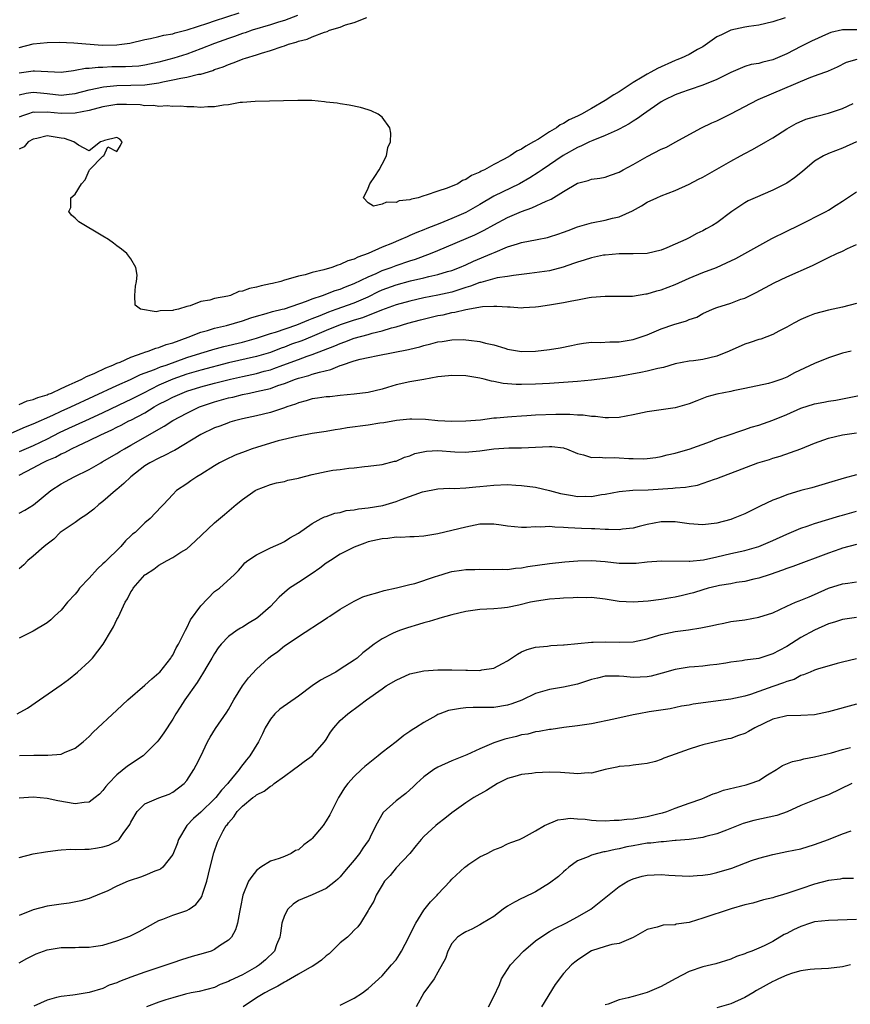
# Model space of a CAD drawing. Units: inches. Extents: x 2547000 to 2550000, y 1545000 to 1548000.
# Drawn here: x 2547187 to 2547306, y 1546995 to 1547137 of the extents above; entities that cross this region are included whole.
import ezdxf

# ---------------------------------------------------------------- set-up
doc = ezdxf.new("R2010")
doc.units = ezdxf.units.IN
doc.header["$MEASUREMENT"] = 0
doc.layers.add('LD25471545_2ft', color=103, linetype='Continuous')

msp = doc.modelspace()

# ---------------------------------------------------------------- linework, layer by layer
at = {"layer": 'LD25471545_2ft'}
for points, elevation in [([(2547187, 1547132.53), (2547189, 1547133.07), (2547191, 1547133.27), (2547192.72, 1547133.28), (2547194.82, 1547133.18), (2547198.88, 1547132.88), (2547201, 1547132.91), (2547201.72, 1547133), (2547202.83, 1547133.17), (2547205, 1547133.68), (2547205.81, 1547133.81), (2547207, 1547134.09), (2547207.71, 1547134.29), (2547209, 1547134.51), (2547209.36, 1547134.64), (2547211.07, 1547135.07), (2547214.01, 1547136.01), (2547215, 1547136.35), (2547218.52, 1547137.48)], 7658), ([(2547226.86, 1547137.14), (2547225, 1547136.42), (2547224.16, 1547136.16), (2547223, 1547135.78), (2547220.39, 1547135), (2547219.36, 1547134.64), (2547219, 1547134.53), (2547217.87, 1547134.13), (2547217, 1547133.84), (2547215, 1547133.12), (2547213, 1547132.33), (2547211, 1547131.6), (2547209.15, 1547131), (2547207, 1547130.41), (2547205, 1547129.99), (2547204.12, 1547129.88), (2547202.23, 1547129.77), (2547200.26, 1547129.74), (2547199, 1547129.68), (2547198.31, 1547129.69), (2547197, 1547129.54), (2547196.47, 1547129.53), (2547195, 1547129.22), (2547194.79, 1547129.21), (2547193, 1547128.96), (2547189.16, 1547129.16), (2547189, 1547129.15), (2547187, 1547128.84)], 7660), ([(2547187, 1547125.76), (2547188, 1547126), (2547189, 1547126.15), (2547190.03, 1547126.03), (2547191, 1547125.94), (2547193, 1547125.72), (2547194.17, 1547125.83), (2547195, 1547125.94), (2547197, 1547126.48), (2547199.09, 1547126.91), (2547201, 1547127.08), (2547205, 1547127.17), (2547207, 1547127.45), (2547207.6, 1547127.6), (2547209, 1547127.89), (2547210.15, 1547128.15), (2547211, 1547128.28), (2547212.69, 1547128.69), (2547213, 1547128.73), (2547214.74, 1547129.26), (2547215, 1547129.37), (2547216.22, 1547129.78), (2547217, 1547130.12), (2547217.68, 1547130.32), (2547219, 1547130.87), (2547219.11, 1547130.89), (2547219.41, 1547131), (2547221, 1547131.48), (2547221.73, 1547131.73), (2547223, 1547132.1), (2547224.7, 1547132.7), (2547225, 1547132.79), (2547225.6, 1547133), (2547226.7, 1547133.29), (2547227, 1547133.42), (2547228.26, 1547133.74), (2547229, 1547134.07), (2547230.75, 1547134.75), (2547231.15, 1547134.85), (2547231.48, 1547135), (2547233, 1547135.47), (2547233.77, 1547135.77), (2547235, 1547136.13), (2547236.82, 1547136.82)], 7662), ([(2547296.77, 1547136.77), (2547295, 1547136.21), (2547293, 1547135.74), (2547291.56, 1547135.56), (2547291, 1547135.47), (2547289, 1547135.03), (2547287.63, 1547134.37), (2547287, 1547134.04), (2547285, 1547132.65), (2547284.23, 1547132.23), (2547283, 1547131.53), (2547281.85, 1547131), (2547281.25, 1547130.75), (2547281, 1547130.66), (2547278.47, 1547129.53), (2547277.54, 1547129), (2547277, 1547128.71), (2547276.26, 1547128.26), (2547275, 1547127.53), (2547273, 1547126.19), (2547272.23, 1547125.77), (2547271, 1547124.92), (2547269, 1547123.81), (2547267.59, 1547123), (2547267, 1547122.7), (2547265.84, 1547122.16), (2547265, 1547121.63), (2547264.55, 1547121.45), (2547263.98, 1547121), (2547263, 1547120.43), (2547261.4, 1547119.4), (2547260.72, 1547119), (2547259.59, 1547118.41), (2547259, 1547117.97), (2547258.31, 1547117.69), (2547257.36, 1547117), (2547256.52, 1547116.52), (2547255, 1547115.77), (2547253.66, 1547115), (2547253.2, 1547114.8), (2547253, 1547114.67), (2547251.8, 1547114.2), (2547251, 1547113.61), (2547250.52, 1547113.48), (2547249.84, 1547113), (2547248.35, 1547112.35), (2547247, 1547111.94), (2547245.34, 1547111.34), (2547245, 1547111.28), (2547244.19, 1547111), (2547243.2, 1547110.8), (2547243, 1547110.71), (2547241.47, 1547110.53), (2547241, 1547110.32), (2547239.62, 1547110.38), (2547239, 1547110.07), (2547237.77, 1547109.77), (2547237, 1547110.25), (2547236.33, 1547111), (2547237, 1547112.36), (2547237.27, 1547113), (2547237.97, 1547114.03), (2547238.59, 1547115), (2547239, 1547115.82), (2547239.63, 1547117), (2547239.82, 1547118.18), (2547240.23, 1547119), (2547240.27, 1547120.27), (2547240.09, 1547121), (2547239, 1547122.54), (2547238.45, 1547123), (2547237.46, 1547123.46), (2547237, 1547123.59), (2547235.93, 1547123.93), (2547234.29, 1547124.29), (2547233, 1547124.47), (2547232.55, 1547124.55), (2547231, 1547124.71), (2547230.76, 1547124.76), (2547228.91, 1547124.92), (2547226.95, 1547124.95), (2547220.8, 1547124.8), (2547219, 1547124.65), (2547218.64, 1547124.64), (2547217, 1547124.32), (2547216.29, 1547124.29), (2547215, 1547124.01), (2547214.02, 1547124.02), (2547213, 1547123.92), (2547212.01, 1547124.01), (2547211, 1547124.01), (2547210.11, 1547124.11), (2547209, 1547124.06), (2547208.18, 1547124.18), (2547207, 1547124.06), (2547206.23, 1547124.23), (2547205, 1547124.18), (2547204.31, 1547124.31), (2547202.37, 1547124.37), (2547201, 1547124.34), (2547199, 1547124.02), (2547197, 1547123.49), (2547195, 1547123.1), (2547193, 1547123.08), (2547191, 1547123.26), (2547189.23, 1547123.23), (2547189, 1547123.25), (2547188.19, 1547123), (2547187.32, 1547122.68), (2547187, 1547122.53)], 7664), ([(2547307.07, 1547135.07), (2547305, 1547135.06), (2547303.33, 1547134.67), (2547303, 1547134.55), (2547300.54, 1547133.46), (2547299, 1547132.67), (2547297, 1547131.62), (2547295, 1547130.75), (2547293.57, 1547130.43), (2547293, 1547130.25), (2547291.91, 1547130.09), (2547291, 1547129.8), (2547289, 1547128.96), (2547287, 1547127.93), (2547285, 1547127.12), (2547283, 1547126.48), (2547281.9, 1547126.1), (2547281, 1547125.75), (2547279.44, 1547125), (2547279, 1547124.74), (2547276.48, 1547123), (2547275.63, 1547122.37), (2547275, 1547121.98), (2547274.43, 1547121.57), (2547273, 1547120.82), (2547272.7, 1547120.7), (2547271, 1547119.9), (2547269.22, 1547119.22), (2547268.73, 1547119), (2547267.57, 1547118.43), (2547267, 1547118.22), (2547264.94, 1547117.06), (2547261.94, 1547115), (2547261.39, 1547114.61), (2547260.17, 1547113.83), (2547258.68, 1547113), (2547255, 1547111.21), (2547253, 1547110.02), (2547251, 1547108.86), (2547249, 1547108), (2547247.3, 1547107.3), (2547245.43, 1547106.57), (2547245, 1547106.38), (2547243.99, 1547106.01), (2547243, 1547105.56), (2547242.59, 1547105.41), (2547241.71, 1547105), (2547241, 1547104.72), (2547240.5, 1547104.5), (2547239, 1547103.9), (2547237.03, 1547103), (2547235.52, 1547102.48), (2547235, 1547102.21), (2547234.07, 1547101.93), (2547233, 1547101.42), (2547232.66, 1547101.34), (2547231.78, 1547101), (2547230.66, 1547100.66), (2547229, 1547100.28), (2547227.96, 1547099.96), (2547227, 1547099.77), (2547225.2, 1547099.21), (2547225, 1547099.16), (2547224.49, 1547099), (2547223.28, 1547098.72), (2547223, 1547098.63), (2547221.65, 1547098.35), (2547221, 1547098.15), (2547220.01, 1547097.99), (2547219, 1547097.59), (2547218.47, 1547097.53), (2547217.26, 1547097), (2547216.9, 1547096.9), (2547215, 1547096.53), (2547214.31, 1547096.31), (2547213, 1547096.1), (2547211.5, 1547095.5), (2547211, 1547095.42), (2547209.81, 1547095), (2547209.12, 1547094.88), (2547209, 1547094.81), (2547207.2, 1547094.8), (2547207, 1547094.72), (2547206.63, 1547094.63), (2547204.36, 1547095), (2547203.59, 1547095.59), (2547203.56, 1547097), (2547203.68, 1547098.32), (2547203.82, 1547099), (2547203.9, 1547099.9), (2547203.71, 1547101), (2547203, 1547102.25), (2547202.41, 1547103), (2547201.64, 1547103.64), (2547201, 1547104.1), (2547200.5, 1547104.5), (2547199.77, 1547105), (2547199, 1547105.49), (2547195.55, 1547107.55), (2547195, 1547108.09), (2547194.49, 1547108.49), (2547194.09, 1547109), (2547194.4, 1547109.6), (2547194.4, 1547111), (2547195, 1547111.5), (2547195.94, 1547113), (2547196.46, 1547113.54), (2547197, 1547114.91), (2547197.06, 1547115), (2547199, 1547116.96), (2547199.14, 1547117), (2547199.71, 1547118.29), (2547201, 1547117.64), (2547201.53, 1547118.47), (2547201.77, 1547119), (2547201.4, 1547119.4), (2547201, 1547119.61), (2547199.2, 1547119.2), (2547199, 1547119.11), (2547198.64, 1547119), (2547197, 1547117.74), (2547195.48, 1547118.52), (2547194.84, 1547119), (2547193.47, 1547119.47), (2547193, 1547119.55), (2547191, 1547119.85), (2547189.51, 1547119.51), (2547189, 1547119.41), (2547188.29, 1547119), (2547187.7, 1547118.3), (2547187, 1547117.95)], 7666), ([(2547187, 1547081.35), (2547188.13, 1547081.87), (2547189, 1547082.07), (2547189.64, 1547082.36), (2547191, 1547082.76), (2547191.16, 1547082.84), (2547191.6, 1547083), (2547193, 1547083.65), (2547194.15, 1547084.15), (2547195, 1547084.56), (2547195.98, 1547085), (2547196.62, 1547085.38), (2547197, 1547085.51), (2547197.85, 1547085.85), (2547199.4, 1547086.6), (2547200.42, 1547087), (2547201, 1547087.27), (2547201.44, 1547087.44), (2547203, 1547088.15), (2547204.76, 1547088.76), (2547205, 1547088.86), (2547205.47, 1547089), (2547206.57, 1547089.43), (2547207, 1547089.53), (2547208.05, 1547089.95), (2547209, 1547090.21), (2547211.21, 1547091), (2547213, 1547091.71), (2547213.97, 1547091.97), (2547215, 1547092.3), (2547216.69, 1547092.69), (2547217.87, 1547093), (2547219, 1547093.35), (2547220.21, 1547093.79), (2547221, 1547094.03), (2547222.4, 1547094.4), (2547223.31, 1547094.69), (2547224.66, 1547095), (2547225, 1547095.09), (2547228.18, 1547096.18), (2547229, 1547096.51), (2547230.45, 1547097), (2547232.3, 1547097.7), (2547233, 1547097.9), (2547233.77, 1547098.23), (2547235, 1547098.68), (2547237, 1547099.65), (2547238.14, 1547100.14), (2547239, 1547100.54), (2547240.29, 1547101), (2547241, 1547101.28), (2547243, 1547101.97), (2547243.79, 1547102.21), (2547245.96, 1547103), (2547247, 1547103.43), (2547252.3, 1547105.7), (2547253.64, 1547106.36), (2547255, 1547107.12), (2547257, 1547108.18), (2547259, 1547109.04), (2547260.47, 1547109.53), (2547262.5, 1547110.5), (2547263.22, 1547110.78), (2547265, 1547111.91), (2547267, 1547113.08), (2547268.54, 1547113.46), (2547269, 1547113.64), (2547270.21, 1547113.79), (2547271, 1547113.95), (2547271.76, 1547114.24), (2547273, 1547114.66), (2547273.57, 1547115), (2547275, 1547115.77), (2547277, 1547116.91), (2547279, 1547117.94), (2547279.75, 1547118.25), (2547281, 1547118.95), (2547284.8, 1547121), (2547286.28, 1547121.72), (2547287, 1547122.02), (2547287.64, 1547122.36), (2547289, 1547123.03), (2547292.91, 1547125.09), (2547300.2, 1547128.2), (2547301, 1547128.46), (2547302.46, 1547129), (2547302.87, 1547129.13), (2547303, 1547129.2), (2547304.26, 1547129.74), (2547305.59, 1547130.41), (2547307.12, 1547130.88)], 7668), ([(2547185, 1547076.84), (2547187.87, 1547078.13), (2547189, 1547078.57), (2547191.83, 1547079.83), (2547193, 1547080.39), (2547194.39, 1547081), (2547201, 1547084.06), (2547202.93, 1547084.93), (2547204.36, 1547085.64), (2547206.36, 1547086.36), (2547207.26, 1547086.74), (2547208.04, 1547087), (2547211, 1547088.07), (2547213, 1547088.73), (2547213.97, 1547089), (2547214.75, 1547089.25), (2547216.32, 1547089.68), (2547219, 1547090.3), (2547221, 1547090.85), (2547223, 1547091.53), (2547223.74, 1547091.74), (2547226.76, 1547092.76), (2547227.38, 1547093), (2547228.5, 1547093.5), (2547229, 1547093.67), (2547230.11, 1547094.11), (2547231.37, 1547094.63), (2547232.43, 1547095), (2547235, 1547095.93), (2547237, 1547096.81), (2547238.47, 1547097.53), (2547239, 1547097.78), (2547241, 1547098.51), (2547243.06, 1547099.06), (2547245, 1547099.51), (2547245.69, 1547099.69), (2547247, 1547099.98), (2547248.4, 1547100.4), (2547249, 1547100.57), (2547250.12, 1547101), (2547251, 1547101.38), (2547252.11, 1547101.89), (2547254.75, 1547103), (2547255.21, 1547103.21), (2547257, 1547103.94), (2547258.41, 1547104.41), (2547259, 1547104.56), (2547261.25, 1547105), (2547262.71, 1547105.29), (2547263, 1547105.37), (2547264.21, 1547105.79), (2547265, 1547106.04), (2547265.68, 1547106.32), (2547267, 1547106.8), (2547269, 1547107.39), (2547271, 1547107.76), (2547272.05, 1547108.05), (2547273, 1547108.26), (2547274.9, 1547109.11), (2547276.18, 1547109.82), (2547277, 1547110.34), (2547278.37, 1547111), (2547279, 1547111.29), (2547281, 1547112.05), (2547283, 1547112.93), (2547284.36, 1547113.65), (2547285, 1547113.96), (2547289, 1547116.24), (2547290.38, 1547117), (2547291, 1547117.36), (2547292.09, 1547117.91), (2547294.02, 1547119), (2547295, 1547119.58), (2547297, 1547120.89), (2547298.35, 1547121.65), (2547299.76, 1547122.24), (2547301, 1547122.58), (2547301.31, 1547122.69), (2547303, 1547123.13), (2547305, 1547123.8), (2547306.5, 1547124.5)], 7670), ([(2547307, 1547119.02), (2547305, 1547118.12), (2547303, 1547117.35), (2547302.27, 1547117), (2547301, 1547116.25), (2547299.25, 1547114.75), (2547298.13, 1547113.87), (2547297, 1547113.1), (2547295, 1547112.07), (2547292.49, 1547111), (2547291.46, 1547110.54), (2547291, 1547110.27), (2547289.15, 1547109), (2547287, 1547107.42), (2547286.34, 1547107), (2547285.47, 1547106.53), (2547285, 1547106.27), (2547284.13, 1547105.87), (2547283, 1547105.24), (2547282.83, 1547105.17), (2547282.52, 1547105), (2547281, 1547104.32), (2547279.81, 1547103.81), (2547279, 1547103.49), (2547277, 1547103.02), (2547275, 1547102.96), (2547273, 1547102.96), (2547271, 1547102.78), (2547270.74, 1547102.74), (2547269, 1547102.4), (2547267.95, 1547102.05), (2547267, 1547101.78), (2547266.45, 1547101.55), (2547264.97, 1547101.03), (2547263, 1547100.51), (2547260.12, 1547100.12), (2547259, 1547100.01), (2547257.86, 1547099.86), (2547257, 1547099.71), (2547255.49, 1547099.49), (2547253.15, 1547098.85), (2547253, 1547098.84), (2547251.69, 1547098.31), (2547251, 1547098.12), (2547250.17, 1547097.83), (2547249, 1547097.48), (2547247, 1547097.02), (2547245, 1547096.63), (2547243, 1547096.19), (2547241, 1547095.66), (2547238.9, 1547094.9), (2547236.21, 1547093.79), (2547235, 1547093.43), (2547233, 1547092.75), (2547231, 1547091.95), (2547229, 1547091.11), (2547227.5, 1547090.5), (2547226.02, 1547089.98), (2547225, 1547089.59), (2547224.55, 1547089.45), (2547223, 1547088.83), (2547221, 1547088.22), (2547217, 1547087.31), (2547213, 1547086.27), (2547211, 1547085.68), (2547209, 1547084.98), (2547207, 1547084.11), (2547204.8, 1547083), (2547203, 1547082.06), (2547202.27, 1547081.73), (2547199, 1547080.17), (2547197, 1547079.24), (2547195, 1547078.35), (2547194.07, 1547077.93), (2547192.72, 1547077.28), (2547191, 1547076.4), (2547189, 1547075.45), (2547187, 1547074.58)], 7672), ([(2547187, 1547071.23), (2547189, 1547072.25), (2547190.33, 1547073), (2547191, 1547073.32), (2547192.19, 1547073.81), (2547193, 1547074.26), (2547193.53, 1547074.47), (2547194.48, 1547075), (2547195.47, 1547075.47), (2547197, 1547076.17), (2547198.68, 1547077), (2547200.28, 1547077.72), (2547201, 1547078.1), (2547201.61, 1547078.39), (2547202.72, 1547079), (2547203, 1547079.13), (2547205, 1547080.18), (2547206.32, 1547081), (2547207, 1547081.38), (2547208.09, 1547081.91), (2547209, 1547082.41), (2547210.34, 1547083), (2547211, 1547083.24), (2547213, 1547083.88), (2547215, 1547084.42), (2547217.29, 1547085), (2547219, 1547085.39), (2547221, 1547085.81), (2547222.12, 1547086.12), (2547223, 1547086.34), (2547223.5, 1547086.5), (2547224.8, 1547087), (2547227, 1547087.81), (2547228.27, 1547088.27), (2547229, 1547088.5), (2547232.24, 1547089.76), (2547233, 1547090.1), (2547233.67, 1547090.33), (2547235, 1547090.85), (2547237, 1547091.4), (2547237.59, 1547091.59), (2547239, 1547091.93), (2547240.35, 1547092.35), (2547241, 1547092.5), (2547242.69, 1547093), (2547244.51, 1547093.49), (2547247, 1547094.1), (2547247.77, 1547094.23), (2547249, 1547094.53), (2547249.43, 1547094.57), (2547251, 1547094.98), (2547253.38, 1547095.38), (2547255, 1547095.45), (2547255.45, 1547095.45), (2547257, 1547095.34), (2547257.35, 1547095.35), (2547259, 1547095.23), (2547259.27, 1547095.27), (2547261, 1547095.34), (2547261.4, 1547095.4), (2547263, 1547095.63), (2547265, 1547095.96), (2547266.22, 1547096.22), (2547267, 1547096.35), (2547268.68, 1547096.68), (2547269, 1547096.72), (2547271, 1547096.89), (2547273, 1547096.86), (2547274.9, 1547096.9), (2547276.8, 1547097.2), (2547277, 1547097.21), (2547278.37, 1547097.63), (2547279, 1547097.78), (2547281, 1547098.56), (2547283, 1547099.45), (2547285, 1547100.27), (2547286.92, 1547101), (2547288.36, 1547101.64), (2547289.7, 1547102.3), (2547291, 1547103), (2547294.86, 1547105.14), (2547297, 1547106.22), (2547298.67, 1547107), (2547302.65, 1547109), (2547303, 1547109.2), (2547304.07, 1547109.93), (2547305, 1547110.49), (2547305.29, 1547110.71), (2547307, 1547111.84)], 7674), ([(2547187, 1547065.77), (2547187.8, 1547066.2), (2547189.05, 1547066.95), (2547191.54, 1547069), (2547193, 1547069.99), (2547194.85, 1547071), (2547197, 1547072.01), (2547198.67, 1547073), (2547198.89, 1547073.11), (2547201, 1547074.34), (2547201.4, 1547074.6), (2547202.06, 1547075), (2547203, 1547075.52), (2547207.76, 1547078.24), (2547209, 1547079.07), (2547211, 1547080.12), (2547212.84, 1547081), (2547215, 1547081.74), (2547216, 1547082), (2547217, 1547082.29), (2547217.59, 1547082.41), (2547219, 1547082.77), (2547219.99, 1547083), (2547221, 1547083.2), (2547223, 1547083.67), (2547224.06, 1547084.06), (2547225, 1547084.37), (2547226.59, 1547085), (2547227, 1547085.14), (2547228.48, 1547085.52), (2547229, 1547085.7), (2547230.01, 1547086.01), (2547231.65, 1547086.35), (2547233, 1547086.93), (2547233.19, 1547087), (2547235, 1547087.6), (2547235.85, 1547087.85), (2547237, 1547088.11), (2547238.4, 1547088.4), (2547242.78, 1547089.22), (2547243, 1547089.29), (2547244.39, 1547089.61), (2547245, 1547089.8), (2547245.97, 1547090.03), (2547247, 1547090.33), (2547247.6, 1547090.4), (2547249, 1547090.63), (2547250.65, 1547090.65), (2547251, 1547090.64), (2547251.43, 1547090.57), (2547253, 1547090.39), (2547253.84, 1547090.16), (2547255, 1547089.9), (2547256.59, 1547089.41), (2547257, 1547089.3), (2547259, 1547088.95), (2547261, 1547088.98), (2547263, 1547089.23), (2547264.51, 1547089.49), (2547266.17, 1547089.83), (2547267, 1547090.02), (2547267.86, 1547090.14), (2547269, 1547090.27), (2547270.25, 1547090.25), (2547271.66, 1547090.34), (2547273, 1547090.36), (2547275, 1547090.68), (2547276, 1547091), (2547277, 1547091.35), (2547279, 1547092.18), (2547280.84, 1547092.84), (2547282.64, 1547093.36), (2547283, 1547093.53), (2547284.11, 1547093.89), (2547285, 1547094.38), (2547286.34, 1547095), (2547287, 1547095.26), (2547289, 1547095.88), (2547290.43, 1547096.43), (2547291, 1547096.62), (2547292.6, 1547097.4), (2547295.2, 1547098.8), (2547297, 1547099.67), (2547300.7, 1547101.3), (2547303, 1547102.44), (2547304.2, 1547103), (2547305, 1547103.34), (2547305.7, 1547103.7), (2547307, 1547104.28)], 7676), ([(2547307, 1547095.84), (2547305, 1547095.3), (2547303, 1547094.88), (2547301, 1547094.37), (2547300.01, 1547093.99), (2547299, 1547093.55), (2547298.03, 1547093), (2547297, 1547092.44), (2547295.87, 1547091.87), (2547295, 1547091.41), (2547293.27, 1547090.73), (2547293, 1547090.66), (2547291.76, 1547090.24), (2547291, 1547090.01), (2547288.77, 1547089), (2547287, 1547088.27), (2547285, 1547087.82), (2547283.62, 1547087.62), (2547283, 1547087.56), (2547281, 1547087.16), (2547279.33, 1547086.67), (2547278.51, 1547086.51), (2547277, 1547086.13), (2547276.08, 1547085.92), (2547273, 1547085.38), (2547271, 1547085.1), (2547269, 1547084.86), (2547267, 1547084.67), (2547263, 1547084.38), (2547261, 1547084.26), (2547259, 1547084.2), (2547258.21, 1547084.21), (2547256.35, 1547084.35), (2547255, 1547084.66), (2547254.7, 1547084.7), (2547253.62, 1547085), (2547253, 1547085.15), (2547251, 1547085.45), (2547249, 1547085.52), (2547248.54, 1547085.46), (2547247, 1547085.3), (2547245, 1547084.93), (2547243, 1547084.58), (2547241, 1547084.17), (2547239.8, 1547083.8), (2547239, 1547083.57), (2547237, 1547083.05), (2547235, 1547082.82), (2547233, 1547082.64), (2547231.53, 1547082.47), (2547231, 1547082.44), (2547229.76, 1547082.24), (2547229, 1547082.15), (2547228.12, 1547081.88), (2547227, 1547081.6), (2547226.59, 1547081.41), (2547225.35, 1547081), (2547225, 1547080.87), (2547223, 1547080.22), (2547221, 1547079.74), (2547219, 1547079.28), (2547217.87, 1547079), (2547217.2, 1547078.8), (2547217, 1547078.74), (2547215.74, 1547078.26), (2547215, 1547077.99), (2547213, 1547077.06), (2547209.25, 1547074.75), (2547209, 1547074.65), (2547207.93, 1547074.07), (2547207, 1547073.68), (2547205.73, 1547073), (2547205, 1547072.54), (2547202.99, 1547071), (2547201.99, 1547070.01), (2547201, 1547069.18), (2547200.77, 1547069), (2547199, 1547067.44), (2547198.4, 1547067), (2547197.67, 1547066.33), (2547196.53, 1547065.47), (2547195.78, 1547065), (2547195, 1547064.45), (2547193.31, 1547063.31), (2547192.87, 1547063), (2547191.95, 1547062.05), (2547191, 1547061.32), (2547190.55, 1547061), (2547189, 1547059.63), (2547188.23, 1547059), (2547187.63, 1547058.37), (2547187, 1547057.79)], 7678), ([(2547306.24, 1547089), (2547305, 1547088.71), (2547303, 1547088.02), (2547301, 1547087.21), (2547298.12, 1547085.88), (2547297, 1547085.27), (2547296.32, 1547085), (2547295, 1547084.55), (2547294.38, 1547084.38), (2547291, 1547083.65), (2547289.31, 1547083.31), (2547289, 1547083.23), (2547287, 1547082.83), (2547285.57, 1547082.43), (2547284.1, 1547081.9), (2547283, 1547081.43), (2547281, 1547080.86), (2547277, 1547080.28), (2547275, 1547079.87), (2547273, 1547079.5), (2547271.46, 1547079.46), (2547271, 1547079.42), (2547269.61, 1547079.61), (2547269, 1547079.62), (2547267.81, 1547079.81), (2547267, 1547079.82), (2547265.92, 1547079.92), (2547265, 1547079.9), (2547263.91, 1547079.91), (2547261, 1547079.81), (2547259.73, 1547079.73), (2547259, 1547079.7), (2547257.59, 1547079.59), (2547257, 1547079.56), (2547255.39, 1547079.39), (2547255, 1547079.37), (2547253.13, 1547079.13), (2547251, 1547078.94), (2547249, 1547078.91), (2547247, 1547079.03), (2547245.21, 1547079.21), (2547243.26, 1547079.26), (2547243, 1547079.26), (2547241.06, 1547079.06), (2547239.27, 1547078.73), (2547238.66, 1547078.66), (2547237, 1547078.4), (2547233.98, 1547078.02), (2547233, 1547077.83), (2547232.26, 1547077.74), (2547231, 1547077.5), (2547229, 1547077.18), (2547226.77, 1547076.77), (2547224.12, 1547076.12), (2547223, 1547075.8), (2547221, 1547075.21), (2547220.37, 1547075), (2547219.37, 1547074.63), (2547217.93, 1547074.07), (2547216.57, 1547073.43), (2547215.72, 1547073), (2547215, 1547072.58), (2547213, 1547071.33), (2547212.43, 1547071), (2547211.58, 1547070.42), (2547211, 1547069.99), (2547209.53, 1547069), (2547209, 1547068.46), (2547207.66, 1547067), (2547207.32, 1547066.68), (2547205.76, 1547065), (2547205, 1547064.38), (2547203.59, 1547063), (2547203.25, 1547062.75), (2547203, 1547062.5), (2547202.21, 1547061.79), (2547201.55, 1547061), (2547199.25, 1547058.75), (2547199, 1547058.49), (2547198.2, 1547057.8), (2547197, 1547056.45), (2547195.64, 1547055), (2547195.37, 1547054.63), (2547195, 1547054.18), (2547193.93, 1547053), (2547193, 1547051.87), (2547192.05, 1547051), (2547191.53, 1547050.47), (2547191, 1547050.05), (2547189, 1547048.84), (2547187, 1547047.85)], 7680), ([(2547186.68, 1547037), (2547188.16, 1547037.84), (2547189.89, 1547039), (2547193, 1547041.17), (2547194.05, 1547041.95), (2547195.36, 1547043), (2547197, 1547044.5), (2547197.5, 1547045), (2547199.01, 1547046.99), (2547200.21, 1547049), (2547200.5, 1547049.5), (2547201, 1547050.53), (2547201.18, 1547050.82), (2547201.44, 1547051.44), (2547202.19, 1547053), (2547202.51, 1547053.49), (2547203, 1547054.48), (2547203.22, 1547054.78), (2547203.33, 1547055), (2547205, 1547056.91), (2547205.1, 1547057), (2547206.27, 1547057.73), (2547207, 1547058.32), (2547207.45, 1547058.55), (2547208.21, 1547059), (2547209, 1547059.4), (2547210.16, 1547060.16), (2547211, 1547060.67), (2547212.22, 1547061.78), (2547215, 1547064.39), (2547216.43, 1547065.57), (2547218.08, 1547067), (2547219, 1547067.74), (2547220.81, 1547069), (2547221, 1547069.11), (2547223, 1547069.88), (2547223.88, 1547070.12), (2547225, 1547070.33), (2547225.51, 1547070.49), (2547227, 1547070.77), (2547227.17, 1547070.83), (2547229, 1547071.3), (2547231, 1547071.75), (2547231.92, 1547071.92), (2547233, 1547072.04), (2547234.23, 1547072.23), (2547235, 1547072.28), (2547236.47, 1547072.47), (2547237, 1547072.52), (2547239, 1547072.77), (2547240.79, 1547073.21), (2547241, 1547073.24), (2547242.2, 1547073.8), (2547243, 1547074), (2547243.69, 1547074.31), (2547245.35, 1547074.65), (2547247, 1547074.76), (2547249.41, 1547074.59), (2547251, 1547074.52), (2547251.45, 1547074.55), (2547253, 1547074.7), (2547255.01, 1547075.01), (2547257.15, 1547075.15), (2547259, 1547075.14), (2547261, 1547075.23), (2547263, 1547075.35), (2547263.34, 1547075.34), (2547265, 1547075.14), (2547265.11, 1547075.11), (2547265.44, 1547075), (2547267, 1547074.33), (2547267.85, 1547074.15), (2547269, 1547073.76), (2547270.19, 1547073.81), (2547271, 1547073.71), (2547272.26, 1547073.74), (2547273, 1547073.71), (2547274.38, 1547073.62), (2547275, 1547073.61), (2547276.45, 1547073.55), (2547277, 1547073.6), (2547278.25, 1547073.75), (2547279, 1547073.9), (2547279.87, 1547074.13), (2547281, 1547074.38), (2547281.47, 1547074.53), (2547283, 1547074.95), (2547286.07, 1547076.07), (2547287, 1547076.43), (2547288.74, 1547077), (2547290.4, 1547077.6), (2547291, 1547077.75), (2547291.92, 1547078.08), (2547293, 1547078.39), (2547295, 1547079.11), (2547297, 1547079.93), (2547299, 1547080.81), (2547301, 1547081.44), (2547302.33, 1547081.67), (2547303, 1547081.81), (2547304.03, 1547081.97), (2547305, 1547082.15), (2547307.36, 1547082.64)], 7682), ([(2547187.04, 1547031.04), (2547189.09, 1547031.09), (2547191, 1547031.07), (2547191.09, 1547031.09), (2547193, 1547031.24), (2547193.47, 1547031.47), (2547195, 1547032.07), (2547196.15, 1547033), (2547197, 1547033.75), (2547197.61, 1547034.39), (2547201, 1547037.53), (2547202.55, 1547039), (2547205, 1547041.11), (2547205.98, 1547042.02), (2547207, 1547042.86), (2547207.13, 1547043), (2547208.74, 1547045), (2547208.83, 1547045.17), (2547209, 1547045.42), (2547209.51, 1547046.49), (2547209.8, 1547047), (2547210.64, 1547048.64), (2547210.81, 1547049), (2547211, 1547049.33), (2547211.54, 1547050.46), (2547213, 1547052.49), (2547215, 1547054.56), (2547215.68, 1547055), (2547217.85, 1547057), (2547218.44, 1547057.56), (2547219, 1547058.22), (2547219.35, 1547058.65), (2547219.75, 1547059), (2547221, 1547059.82), (2547223, 1547060.82), (2547224.53, 1547061.47), (2547225, 1547061.72), (2547225.77, 1547062.23), (2547227, 1547062.92), (2547229, 1547064.31), (2547230.29, 1547065), (2547230.77, 1547065.23), (2547231, 1547065.3), (2547232.21, 1547065.79), (2547233, 1547065.89), (2547233.85, 1547066.15), (2547235, 1547066.25), (2547235.61, 1547066.39), (2547237, 1547066.53), (2547239.12, 1547066.88), (2547241, 1547067.43), (2547241.72, 1547067.72), (2547244.81, 1547068.81), (2547247, 1547069.28), (2547248.64, 1547069.36), (2547249.32, 1547069.32), (2547251, 1547069.4), (2547252.45, 1547069.55), (2547253, 1547069.58), (2547255, 1547069.8), (2547257, 1547069.87), (2547258.19, 1547069.81), (2547259, 1547069.74), (2547261, 1547069.48), (2547263, 1547069.02), (2547264.59, 1547068.59), (2547266.29, 1547068.29), (2547267, 1547068.18), (2547268.2, 1547068.2), (2547269, 1547068.18), (2547270.43, 1547068.43), (2547271, 1547068.48), (2547273, 1547068.88), (2547274.95, 1547069.05), (2547277.12, 1547069.12), (2547280.66, 1547069.34), (2547281, 1547069.4), (2547282.51, 1547069.49), (2547283, 1547069.61), (2547284.21, 1547069.79), (2547286.66, 1547070.66), (2547287, 1547070.76), (2547287.62, 1547071), (2547289, 1547071.49), (2547292.86, 1547073), (2547294.51, 1547073.49), (2547295, 1547073.65), (2547296.05, 1547073.95), (2547297.55, 1547074.45), (2547299, 1547075.01), (2547301, 1547075.83), (2547303, 1547076.53), (2547305, 1547076.99), (2547307, 1547077.29)], 7684), ([(2547307, 1547071.25), (2547305.22, 1547070.78), (2547303, 1547070.11), (2547300.58, 1547069.42), (2547299, 1547069), (2547297, 1547068.39), (2547295.98, 1547067.98), (2547295, 1547067.62), (2547293.21, 1547066.79), (2547293, 1547066.67), (2547291, 1547065.68), (2547290.53, 1547065.47), (2547289.34, 1547065), (2547289, 1547064.88), (2547287, 1547064.36), (2547285, 1547064.11), (2547283, 1547064.25), (2547282.33, 1547064.33), (2547281, 1547064.54), (2547279, 1547064.53), (2547277, 1547064.13), (2547275.87, 1547063.87), (2547275, 1547063.64), (2547273.47, 1547063.47), (2547273, 1547063.39), (2547271.44, 1547063.44), (2547271, 1547063.41), (2547269.51, 1547063.51), (2547269, 1547063.51), (2547267.57, 1547063.57), (2547265.66, 1547063.66), (2547265, 1547063.74), (2547263.77, 1547063.77), (2547263, 1547063.86), (2547261.78, 1547063.78), (2547261, 1547063.8), (2547259.71, 1547063.71), (2547259, 1547063.71), (2547257, 1547063.9), (2547256.06, 1547064.06), (2547255, 1547064.2), (2547254.2, 1547064.2), (2547253, 1547064.18), (2547251, 1547063.79), (2547249, 1547063.27), (2547247, 1547062.82), (2547245, 1547062.49), (2547243.61, 1547062.39), (2547243, 1547062.38), (2547241.71, 1547062.29), (2547241, 1547062.31), (2547239.84, 1547062.16), (2547239, 1547062.09), (2547237, 1547061.64), (2547236.51, 1547061.49), (2547235, 1547060.92), (2547233, 1547059.91), (2547231.59, 1547059), (2547231.25, 1547058.75), (2547231, 1547058.6), (2547230.1, 1547057.9), (2547229, 1547057.13), (2547227, 1547055.83), (2547225.75, 1547055), (2547225, 1547054.4), (2547224.25, 1547053.75), (2547223.6, 1547053), (2547223, 1547052.41), (2547221.2, 1547050.8), (2547221, 1547050.67), (2547219.95, 1547050.05), (2547219, 1547049.44), (2547218.69, 1547049.31), (2547218.22, 1547049), (2547217, 1547048.11), (2547215.94, 1547047), (2547215.53, 1547046.47), (2547215, 1547045.67), (2547214.62, 1547045), (2547214.03, 1547044.03), (2547213.27, 1547042.73), (2547213, 1547042.35), (2547212.49, 1547041.51), (2547210.74, 1547039), (2547210.05, 1547037.95), (2547209.45, 1547037), (2547209, 1547036.22), (2547207.72, 1547034.28), (2547207, 1547033.27), (2547206.76, 1547033), (2547205, 1547031.2), (2547204.75, 1547031), (2547202.5, 1547029.5), (2547201, 1547028.28), (2547199.81, 1547027), (2547199.43, 1547026.57), (2547199, 1547025.99), (2547198.5, 1547025.5), (2547197.88, 1547025), (2547197, 1547024.34), (2547196.3, 1547024.3), (2547195, 1547024.1), (2547192.51, 1547024.51), (2547191, 1547024.87), (2547189, 1547025.06), (2547187, 1547024.91)], 7686), ([(2547187, 1547016.4), (2547189, 1547016.92), (2547190.77, 1547017.23), (2547192.53, 1547017.47), (2547193, 1547017.49), (2547194.41, 1547017.59), (2547195, 1547017.55), (2547196.38, 1547017.62), (2547197, 1547017.61), (2547198.23, 1547017.77), (2547199, 1547017.92), (2547199.84, 1547018.16), (2547201.16, 1547018.84), (2547201.33, 1547019), (2547202.01, 1547020.01), (2547202.76, 1547021), (2547202.85, 1547021.15), (2547203, 1547021.49), (2547203.9, 1547023), (2547205, 1547024.08), (2547207, 1547024.98), (2547208.5, 1547025.5), (2547209, 1547025.77), (2547210.63, 1547027), (2547211, 1547027.44), (2547212.01, 1547029), (2547212.37, 1547029.63), (2547213, 1547030.93), (2547213.97, 1547033), (2547214.35, 1547033.65), (2547215.11, 1547034.89), (2547216.76, 1547037.24), (2547217, 1547037.64), (2547217.77, 1547039), (2547218.99, 1547041.01), (2547219.85, 1547042.15), (2547221, 1547043.43), (2547222.73, 1547045), (2547223, 1547045.23), (2547224.06, 1547045.94), (2547225, 1547046.73), (2547225.42, 1547047), (2547227, 1547048.09), (2547231, 1547050.65), (2547231.2, 1547050.8), (2547231.52, 1547051), (2547233, 1547052.01), (2547235, 1547053.18), (2547236.22, 1547053.78), (2547237, 1547054.03), (2547238.4, 1547054.4), (2547239.29, 1547054.71), (2547241.05, 1547055.05), (2547243, 1547055.54), (2547243.68, 1547055.68), (2547246.67, 1547056.67), (2547247, 1547056.8), (2547248.68, 1547057.32), (2547249, 1547057.4), (2547250.4, 1547057.6), (2547251, 1547057.71), (2547252.28, 1547057.72), (2547253, 1547057.76), (2547255, 1547057.7), (2547256.26, 1547057.74), (2547257, 1547057.72), (2547258.12, 1547057.88), (2547259, 1547057.94), (2547259.89, 1547058.11), (2547263, 1547058.58), (2547265.21, 1547058.79), (2547267.08, 1547058.92), (2547269, 1547058.97), (2547271, 1547058.84), (2547273, 1547058.62), (2547273.41, 1547058.59), (2547275, 1547058.59), (2547275.4, 1547058.6), (2547277, 1547058.78), (2547279.04, 1547058.96), (2547283, 1547058.88), (2547283.1, 1547058.9), (2547285.06, 1547059.06), (2547287, 1547059.49), (2547289, 1547059.98), (2547291, 1547060.44), (2547293, 1547060.99), (2547295, 1547061.84), (2547297, 1547062.78), (2547299, 1547063.63), (2547299.92, 1547063.92), (2547301, 1547064.29), (2547304.62, 1547065.38), (2547305, 1547065.48), (2547307, 1547066.05)], 7688), ([(2547307, 1547061.3), (2547305, 1547060.74), (2547304.6, 1547060.61), (2547303, 1547060.04), (2547297.89, 1547058.11), (2547297, 1547057.82), (2547296.41, 1547057.59), (2547294.64, 1547057), (2547293, 1547056.44), (2547292.29, 1547056.3), (2547291, 1547055.97), (2547289.81, 1547055.81), (2547289, 1547055.65), (2547287.38, 1547055.38), (2547287, 1547055.29), (2547285.74, 1547055), (2547285, 1547054.8), (2547283.64, 1547054.36), (2547283, 1547054.19), (2547282.05, 1547053.95), (2547281, 1547053.71), (2547280.38, 1547053.62), (2547279, 1547053.38), (2547277.14, 1547053.14), (2547275, 1547052.99), (2547273, 1547053.1), (2547271, 1547053.42), (2547269, 1547053.67), (2547268.35, 1547053.65), (2547267, 1547053.69), (2547266.37, 1547053.63), (2547265, 1547053.58), (2547264.47, 1547053.53), (2547263, 1547053.43), (2547260.87, 1547053.13), (2547260.26, 1547053), (2547258.6, 1547052.6), (2547257, 1547052.26), (2547256.14, 1547052.14), (2547255, 1547052.04), (2547253, 1547051.95), (2547251, 1547051.68), (2547249, 1547051.22), (2547247.29, 1547050.71), (2547247, 1547050.64), (2547245.77, 1547050.23), (2547245, 1547050.04), (2547244.21, 1547049.79), (2547242.66, 1547049.34), (2547241.64, 1547049), (2547241, 1547048.76), (2547240.5, 1547048.5), (2547239, 1547047.77), (2547237.87, 1547047), (2547237, 1547046.34), (2547236.26, 1547045.74), (2547235.41, 1547045), (2547235, 1547044.71), (2547233, 1547043.39), (2547232.35, 1547043), (2547231, 1547042.25), (2547230.19, 1547041.81), (2547228.99, 1547041.01), (2547227, 1547039.54), (2547224.34, 1547037.66), (2547223.65, 1547037), (2547223, 1547036.23), (2547222.24, 1547035), (2547221.84, 1547034.16), (2547221.28, 1547033), (2547220.05, 1547031), (2547219.57, 1547030.43), (2547218.71, 1547029.29), (2547218.54, 1547029), (2547217, 1547027.17), (2547216.88, 1547027), (2547215.97, 1547026.04), (2547215.16, 1547025), (2547215, 1547024.83), (2547213, 1547022.92), (2547211.99, 1547022.01), (2547211.03, 1547021), (2547209.81, 1547019), (2547209.62, 1547018.38), (2547209, 1547016.84), (2547207.56, 1547015), (2547207.26, 1547014.74), (2547207, 1547014.63), (2547206.43, 1547014.43), (2547205, 1547013.83), (2547204.39, 1547013.61), (2547202.89, 1547013.11), (2547202.59, 1547013), (2547201, 1547012.29), (2547199.6, 1547011.6), (2547199, 1547011.33), (2547197.35, 1547010.65), (2547197, 1547010.53), (2547195.8, 1547010.2), (2547194.14, 1547009.86), (2547193, 1547009.72), (2547191, 1547009.41), (2547189, 1547008.92), (2547187, 1547008.07)], 7690), ([(2547187, 1547001.3), (2547188.09, 1547001.91), (2547189.41, 1547002.59), (2547191, 1547003.18), (2547193, 1547003.49), (2547193.52, 1547003.52), (2547195, 1547003.5), (2547195.55, 1547003.55), (2547197, 1547003.53), (2547197.65, 1547003.65), (2547199, 1547003.85), (2547201, 1547004.44), (2547202.86, 1547005.14), (2547204.19, 1547005.81), (2547207, 1547007.38), (2547207.57, 1547007.57), (2547209, 1547008.13), (2547211, 1547008.79), (2547211.33, 1547009), (2547212.3, 1547009.69), (2547213, 1547010.58), (2547213.17, 1547010.83), (2547213.31, 1547011.31), (2547213.88, 1547013), (2547214.37, 1547015), (2547214.9, 1547017.1), (2547215.41, 1547018.59), (2547215.58, 1547019), (2547216.22, 1547020.22), (2547216.67, 1547021), (2547216.84, 1547021.16), (2547217, 1547021.4), (2547217.77, 1547022.23), (2547218.24, 1547023), (2547219, 1547023.79), (2547220.49, 1547025), (2547220.79, 1547025.21), (2547221, 1547025.39), (2547222.1, 1547025.9), (2547223, 1547026.65), (2547223.26, 1547026.74), (2547223.55, 1547027), (2547225, 1547028.09), (2547226.32, 1547029), (2547227, 1547029.54), (2547227.84, 1547030.16), (2547229, 1547030.97), (2547230.75, 1547033), (2547231, 1547033.34), (2547231.62, 1547034.38), (2547232.09, 1547035), (2547233, 1547036.05), (2547234.07, 1547037), (2547235.77, 1547038.23), (2547236.77, 1547039), (2547239, 1547040.6), (2547239.61, 1547041), (2547241, 1547041.84), (2547243, 1547042.72), (2547245, 1547043.16), (2547247, 1547043.29), (2547249, 1547043.31), (2547251, 1547043.26), (2547251.26, 1547043.26), (2547253, 1547043.23), (2547253.3, 1547043.3), (2547255, 1547043.57), (2547256.24, 1547044.24), (2547257, 1547044.62), (2547258.43, 1547045.57), (2547259, 1547045.87), (2547259.78, 1547046.22), (2547261, 1547046.56), (2547262.72, 1547046.72), (2547263.2, 1547046.8), (2547265, 1547046.89), (2547265.09, 1547046.91), (2547267.08, 1547047.08), (2547269, 1547047.27), (2547269.27, 1547047.27), (2547271, 1547047.34), (2547273, 1547047.27), (2547275, 1547047.31), (2547277, 1547047.75), (2547278.07, 1547048.07), (2547279, 1547048.38), (2547281, 1547048.82), (2547282.94, 1547049.06), (2547284.68, 1547049.32), (2547286.35, 1547049.65), (2547287, 1547049.83), (2547288, 1547050), (2547289, 1547050.22), (2547291, 1547050.5), (2547293, 1547050.84), (2547295, 1547051.49), (2547297, 1547052.42), (2547298.27, 1547053), (2547298.78, 1547053.22), (2547299, 1547053.3), (2547300.2, 1547053.8), (2547301, 1547054.11), (2547303, 1547055), (2547305, 1547055.63), (2547305.76, 1547055.76), (2547307, 1547055.92)], 7692), ([(2547307, 1547050.8), (2547305, 1547050.52), (2547303.86, 1547050.14), (2547303, 1547049.89), (2547300.98, 1547049.02), (2547299, 1547047.94), (2547297, 1547046.68), (2547295.9, 1547046.1), (2547295, 1547045.59), (2547293, 1547044.96), (2547291, 1547044.69), (2547290.61, 1547044.61), (2547289, 1547044.42), (2547288.27, 1547044.28), (2547287, 1547044.07), (2547285.96, 1547043.96), (2547285, 1547043.83), (2547283.76, 1547043.76), (2547283, 1547043.69), (2547281, 1547043.38), (2547279.17, 1547042.83), (2547277.58, 1547042.42), (2547277, 1547042.29), (2547275, 1547042.21), (2547273.63, 1547042.37), (2547273, 1547042.41), (2547271.58, 1547042.42), (2547271, 1547042.39), (2547269.86, 1547042.14), (2547269, 1547041.91), (2547267, 1547041.27), (2547265, 1547040.84), (2547263, 1547040.51), (2547262.31, 1547040.31), (2547261, 1547039.91), (2547259.02, 1547038.98), (2547257.58, 1547038.42), (2547257, 1547038.23), (2547255, 1547037.93), (2547253.9, 1547037.9), (2547252.07, 1547037.93), (2547251, 1547037.86), (2547250.22, 1547037.78), (2547248.53, 1547037.47), (2547247.26, 1547037), (2547247, 1547036.89), (2547246.72, 1547036.72), (2547245, 1547035.77), (2547243.8, 1547035), (2547243.3, 1547034.7), (2547243, 1547034.47), (2547242.11, 1547033.89), (2547241.02, 1547033), (2547239, 1547031.45), (2547238.45, 1547031), (2547237, 1547029.86), (2547236.54, 1547029.46), (2547236.06, 1547029), (2547235, 1547028.04), (2547234.08, 1547027), (2547233.61, 1547026.39), (2547232.83, 1547025.17), (2547232.74, 1547025), (2547231.49, 1547022.51), (2547231, 1547021.65), (2547230.56, 1547021), (2547229, 1547019.14), (2547228.84, 1547019), (2547227.78, 1547018.22), (2547227, 1547017.53), (2547226.61, 1547017.39), (2547225.96, 1547017), (2547225, 1547016.57), (2547224.27, 1547016.27), (2547223, 1547015.88), (2547221.61, 1547015), (2547221, 1547014.56), (2547220.31, 1547013.69), (2547219.87, 1547013), (2547219.05, 1547011), (2547218.73, 1547009.27), (2547218.56, 1547008.56), (2547218.27, 1547007), (2547217.97, 1547006.03), (2547217.43, 1547005), (2547217, 1547004.55), (2547215.72, 1547003.72), (2547215, 1547003.21), (2547214.49, 1547003), (2547213.36, 1547002.64), (2547211.79, 1547002.21), (2547210.24, 1547001.76), (2547209, 1547001.32), (2547208.14, 1547001), (2547205, 1546999.99), (2547203, 1546999.27), (2547201.37, 1546998.63), (2547201, 1546998.46), (2547199.9, 1546998.1), (2547199, 1546997.65), (2547197.04, 1546997.04), (2547195, 1546996.73), (2547194.66, 1546996.66), (2547193, 1546996.5), (2547192.33, 1546996.33), (2547191, 1546995.94), (2547189.1, 1546995.1)], 7694), ([(2547307, 1547044.87), (2547305, 1547044.42), (2547304.22, 1547044.22), (2547301.39, 1547043.39), (2547301, 1547043.25), (2547300.37, 1547043), (2547299.42, 1547042.58), (2547299, 1547042.48), (2547298.05, 1547041.95), (2547297, 1547041.66), (2547296.55, 1547041.45), (2547295, 1547040.92), (2547293, 1547040.21), (2547291.8, 1547039.8), (2547291, 1547039.56), (2547289, 1547039.13), (2547283.59, 1547038.41), (2547283, 1547038.26), (2547281.92, 1547038.08), (2547280.28, 1547037.72), (2547277.27, 1547037.27), (2547275.78, 1547037), (2547275, 1547036.84), (2547272.22, 1547036.22), (2547269, 1547035.59), (2547267.35, 1547035.35), (2547267, 1547035.28), (2547265.03, 1547035.03), (2547263.22, 1547034.78), (2547263, 1547034.76), (2547261.53, 1547034.47), (2547261, 1547034.41), (2547259.89, 1547034.11), (2547259, 1547033.97), (2547258.25, 1547033.75), (2547256.62, 1547033.38), (2547255.45, 1547033), (2547255, 1547032.84), (2547254.68, 1547032.68), (2547253, 1547032.01), (2547251.14, 1547031.14), (2547249, 1547030.29), (2547247, 1547029.38), (2547246.4, 1547029), (2547245, 1547027.97), (2547243.92, 1547027), (2547243.46, 1547026.54), (2547243, 1547026.12), (2547242.4, 1547025.6), (2547241, 1547024.51), (2547239.16, 1547022.84), (2547238.13, 1547021), (2547237.3, 1547019.3), (2547237.14, 1547019), (2547237, 1547018.78), (2547236.24, 1547017.76), (2547235.75, 1547017), (2547235, 1547016.01), (2547234.15, 1547015), (2547233.61, 1547014.39), (2547233, 1547013.64), (2547232.68, 1547013.32), (2547232.31, 1547013), (2547231, 1547011.94), (2547229, 1547011.05), (2547227, 1547010.23), (2547226.28, 1547009.72), (2547225.51, 1547009), (2547225, 1547008.07), (2547224.62, 1547007), (2547224.43, 1547005.57), (2547224.33, 1547005), (2547223.89, 1547003.89), (2547223.56, 1547003), (2547222.28, 1547001.72), (2547221.45, 1547001), (2547221, 1547000.73), (2547219, 1546999.61), (2547217.24, 1546998.76), (2547217, 1546998.61), (2547215.81, 1546998.19), (2547215, 1546997.78), (2547212.8, 1546997.2), (2547211.66, 1546997), (2547210.81, 1546996.81), (2547209, 1546996.31), (2547208, 1546996), (2547207, 1546995.67), (2547205.22, 1546995)], 7696), ([(2547307, 1547038.37), (2547303, 1547037.29), (2547301, 1547036.86), (2547299, 1547036.76), (2547297, 1547036.73), (2547296.65, 1547036.64), (2547295, 1547036.23), (2547292.44, 1547035), (2547291.52, 1547034.48), (2547291, 1547034.2), (2547290.1, 1547033.9), (2547289, 1547033.49), (2547288.59, 1547033.41), (2547286.77, 1547033), (2547285, 1547032.55), (2547284.37, 1547032.37), (2547283, 1547031.93), (2547280.32, 1547031), (2547279.37, 1547030.63), (2547279, 1547030.46), (2547278.19, 1547030.19), (2547277, 1547029.88), (2547276.2, 1547029.8), (2547275, 1547029.65), (2547274.45, 1547029.55), (2547273, 1547029.47), (2547272.65, 1547029.35), (2547271, 1547029.02), (2547269, 1547028.52), (2547268.54, 1547028.54), (2547267, 1547028.41), (2547266.47, 1547028.47), (2547264.57, 1547028.57), (2547263, 1547028.62), (2547261, 1547028.55), (2547260.47, 1547028.47), (2547259, 1547028.31), (2547258.01, 1547028.01), (2547257, 1547027.72), (2547255.56, 1547027), (2547255, 1547026.69), (2547253.97, 1547026.03), (2547252.16, 1547025), (2547251, 1547024.24), (2547249, 1547022.83), (2547247.99, 1547022.01), (2547247, 1547021.25), (2547246.7, 1547021), (2547245, 1547019.41), (2547244.6, 1547019), (2547243.87, 1547018.13), (2547242.96, 1547017), (2547241, 1547014.92), (2547240.15, 1547013.85), (2547239.37, 1547013), (2547239, 1547012.43), (2547238.16, 1547011), (2547237.84, 1547010.16), (2547237.1, 1547009), (2547237, 1547008.81), (2547235.92, 1547007), (2547235.54, 1547006.46), (2547235, 1547006), (2547234.54, 1547005.46), (2547234.03, 1547005), (2547233, 1547004.17), (2547231.81, 1547003), (2547231.41, 1547002.59), (2547231, 1547002.29), (2547230.32, 1547001.68), (2547229.37, 1547001), (2547229, 1547000.79), (2547228.58, 1547000.58), (2547227, 1546999.7), (2547225.32, 1546998.68), (2547225, 1546998.53), (2547224.05, 1546997.95), (2547223, 1546997.42), (2547222.22, 1546997), (2547221, 1546996.28), (2547219.11, 1546995)], 7698), ([(2547233, 1546995.25), (2547233.46, 1546995.46), (2547235, 1546996.24), (2547236.21, 1546997), (2547236.64, 1546997.36), (2547237, 1546997.62), (2547239, 1546999.45), (2547240.37, 1547001), (2547241, 1547001.76), (2547241.51, 1547002.49), (2547241.8, 1547003), (2547242.86, 1547005), (2547243.54, 1547006.46), (2547243.85, 1547007), (2547245, 1547008.85), (2547245.93, 1547010.07), (2547246.88, 1547011), (2547247, 1547011.14), (2547248.74, 1547013), (2547249, 1547013.31), (2547250.84, 1547015), (2547251, 1547015.14), (2547251.44, 1547015.44), (2547253, 1547016.48), (2547254.05, 1547017), (2547254.7, 1547017.3), (2547255, 1547017.5), (2547256.09, 1547017.91), (2547257, 1547018.35), (2547257.46, 1547018.54), (2547258.71, 1547019), (2547259, 1547019.13), (2547259.26, 1547019.26), (2547261, 1547020.23), (2547262.3, 1547021), (2547264.17, 1547021.83), (2547265, 1547021.9), (2547265.96, 1547022.04), (2547267, 1547021.95), (2547268.11, 1547021.89), (2547269, 1547021.76), (2547269.7, 1547021.7), (2547271, 1547021.66), (2547272.25, 1547021.75), (2547273, 1547021.75), (2547274.09, 1547021.91), (2547275, 1547021.97), (2547277, 1547022.3), (2547278.71, 1547022.71), (2547279.19, 1547022.81), (2547279.82, 1547023), (2547281, 1547023.46), (2547283, 1547024.19), (2547284.84, 1547024.84), (2547285.27, 1547025), (2547286.46, 1547025.54), (2547287, 1547025.69), (2547287.95, 1547026.05), (2547289.54, 1547026.46), (2547291.17, 1547026.83), (2547291.78, 1547027), (2547293, 1547027.47), (2547294.25, 1547028.25), (2547295.53, 1547029), (2547296.41, 1547029.59), (2547297.83, 1547030.17), (2547299, 1547030.42), (2547299.45, 1547030.55), (2547301, 1547030.86), (2547303.43, 1547031.43), (2547305, 1547031.88), (2547306.16, 1547032.16)], 7700), ([(2547306.35, 1547027), (2547303, 1547025.4), (2547301.91, 1547025), (2547299, 1547023.85), (2547297.05, 1547022.95), (2547295.58, 1547022.42), (2547292.28, 1547021.72), (2547290.74, 1547021.26), (2547288.35, 1547020.35), (2547287, 1547019.82), (2547285.42, 1547019.42), (2547285, 1547019.28), (2547283.01, 1547018.99), (2547281.17, 1547018.83), (2547281, 1547018.83), (2547279.33, 1547018.67), (2547279, 1547018.67), (2547277.52, 1547018.48), (2547277, 1547018.44), (2547275, 1547018.09), (2547274.08, 1547017.92), (2547273, 1547017.65), (2547272.43, 1547017.57), (2547271, 1547017.21), (2547270.8, 1547017.2), (2547269.88, 1547017), (2547269, 1547016.76), (2547268.52, 1547016.52), (2547267, 1547015.91), (2547265.77, 1547015), (2547265.36, 1547014.64), (2547265, 1547014.35), (2547264.31, 1547013.69), (2547263, 1547012.72), (2547261, 1547011.48), (2547259.31, 1547010.69), (2547259, 1547010.51), (2547257.99, 1547010.01), (2547257, 1547009.41), (2547256.37, 1547009), (2547255, 1547007.96), (2547253.38, 1547007), (2547253, 1547006.76), (2547251.86, 1547006.14), (2547251, 1547005.77), (2547250.55, 1547005.45), (2547249.8, 1547005), (2547249, 1547004.07), (2547248.41, 1547003), (2547248.09, 1547001.91), (2547247, 1546999.99), (2547246.49, 1546999), (2547245, 1546997.01), (2547243.87, 1546995)], 7702), ([(2547254.25, 1546995), (2547255, 1546996.46), (2547255.82, 1546998.18), (2547256.14, 1546999), (2547257, 1547000.36), (2547257.43, 1547001), (2547259.27, 1547003), (2547261, 1547004.46), (2547261.76, 1547005), (2547263, 1547005.78), (2547263.78, 1547006.22), (2547265.32, 1547007), (2547267, 1547007.92), (2547268.93, 1547009), (2547273, 1547012.24), (2547274.24, 1547013), (2547275, 1547013.35), (2547276.29, 1547013.71), (2547277, 1547013.89), (2547279, 1547013.99), (2547280.12, 1547013.88), (2547281, 1547013.81), (2547283, 1547013.71), (2547284.17, 1547013.83), (2547285, 1547013.87), (2547286.04, 1547014.04), (2547287, 1547014.24), (2547289.13, 1547014.87), (2547291.96, 1547015.96), (2547293, 1547016.32), (2547295, 1547016.86), (2547297, 1547017.25), (2547299, 1547017.67), (2547301, 1547018.25), (2547303.01, 1547019), (2547305, 1547019.78), (2547306.24, 1547020.24)], 7704), ([(2547306.59, 1547013.41), (2547305, 1547013.42), (2547304.68, 1547013.32), (2547303, 1547013.12), (2547301, 1547012.6), (2547299, 1547011.93), (2547297, 1547011.24), (2547295.26, 1547010.74), (2547295, 1547010.64), (2547293.68, 1547010.32), (2547292.12, 1547009.88), (2547291, 1547009.6), (2547289.04, 1547009.04), (2547285, 1547007.69), (2547283.15, 1547007.15), (2547283, 1547007.11), (2547281.17, 1547006.83), (2547281, 1547006.77), (2547279.31, 1547006.69), (2547279, 1547006.62), (2547278.44, 1547006.44), (2547277, 1547006.1), (2547276.32, 1547005.68), (2547275, 1547004.96), (2547273, 1547004.1), (2547271.94, 1547003.94), (2547271, 1547003.67), (2547269, 1547003.03), (2547267.8, 1547002.2), (2547267, 1547001.69), (2547266.62, 1547001.38), (2547266.17, 1547001), (2547265, 1546999.76), (2547263.79, 1546998.21), (2547261.83, 1546995)], 7706), ([(2547307, 1547007.51), (2547303, 1547007.39), (2547301, 1547007.17), (2547300.43, 1547007), (2547299, 1547006.53), (2547297.96, 1547006.04), (2547297, 1547005.51), (2547296.65, 1547005.35), (2547295, 1547004.38), (2547293.75, 1547003.75), (2547293, 1547003.41), (2547291.99, 1547003), (2547291.26, 1547002.74), (2547291, 1547002.58), (2547289.79, 1547002.21), (2547289, 1547001.82), (2547286.84, 1547001.16), (2547285, 1547000.74), (2547283, 1547000.06), (2547281, 1546998.99), (2547279, 1546997.9), (2547277, 1546997.05), (2547275, 1546996.5), (2547274.29, 1546996.29), (2547273, 1546995.98), (2547271.39, 1546995.39), (2547271, 1546995.27)], 7708), ([(2547306.16, 1547001), (2547305, 1547000.73), (2547303, 1547000.5), (2547301, 1547000.41), (2547300.36, 1547000.36), (2547299, 1547000.14), (2547297.82, 1546999.82), (2547297, 1546999.53), (2547295.84, 1546999), (2547295.27, 1546998.73), (2547295, 1546998.64), (2547292.66, 1546997.34), (2547292.14, 1546997), (2547291, 1546996.32), (2547289, 1546995.43), (2547287, 1546994.87)], 7710)]:
    msp.add_lwpolyline(points, dxfattribs=dict(at, elevation=elevation))

doc.saveas('drawing.dxf')
